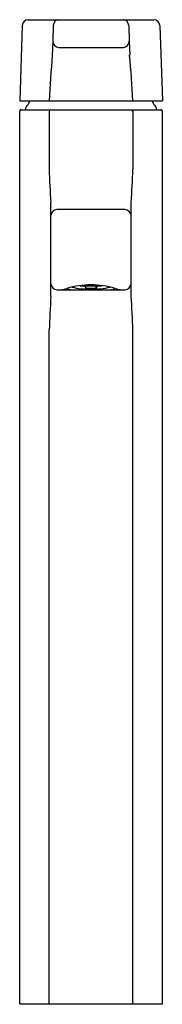
# Model space of a CAD drawing. Extents: x 3709.7 to 3711.6, y 109.2 to 122.3.
import ezdxf

# ---------------------------------------------------------------- set-up
doc = ezdxf.new("R2010")
doc.units = 0
doc.header["$LTSCALE"] = 0.64311
doc.layers.get('0').update_dxf_attribs({"color": 255, "linetype": 'CONTINUOUS'})
doc.layers.get('DEFPOINTS').update_dxf_attribs({"linetype": 'CONTINUOUS'})
doc.styles.get("Standard").update_dxf_attribs({"font": 'txt', "width": 0.8})

msp = doc.modelspace()

# ---------------------------------------------------------------- linework, layer by layer
for p, q in [((3709.854, 122.268), (3711.523, 122.268)), ((3709.775, 122.192), (3709.744, 121.195)), ((3710.189, 122.192), (3710.182, 121.982)), ((3711.189, 122.192), (3711.195, 121.982)), ((3711.602, 122.192), (3711.634, 121.195)), ((3710.182, 121.982), (3710.176, 121.797)), ((3711.195, 121.982), (3711.201, 121.797)), ((3710.261, 121.901), (3711.117, 121.901)), ((3709.744, 121.195), (3711.634, 121.195)), ((3709.744, 109.247), (3709.744, 121.058)), ((3709.764, 121.077), (3711.614, 121.077)), ((3710.135, 121.058), (3710.135, 120.29)), ((3711.243, 121.058), (3711.243, 120.29)), ((3711.634, 109.247), (3711.634, 121.058)), ((3710.157, 118.606), (3710.157, 119.848)), ((3711.141, 119.758), (3710.236, 119.758)), ((3711.22, 118.606), (3711.22, 119.848)), ((3710.236, 118.695), (3711.141, 118.695)), ((3710.463, 118.735), (3710.446, 118.728)), ((3710.618, 118.749), (3710.615, 118.744)), ((3710.615, 118.744), (3710.615, 118.707)), ((3710.615, 118.707), (3710.622, 118.719)), ((3710.622, 118.719), (3710.622, 118.748)), ((3710.755, 118.719), (3710.755, 118.748)), ((3710.762, 118.707), (3710.755, 118.719)), ((3710.759, 118.749), (3710.762, 118.744)), ((3710.762, 118.744), (3710.762, 118.707)), ((3710.915, 118.735), (3710.932, 118.728)), ((3710.135, 109.247), (3710.135, 118.164)), ((3711.243, 109.247), (3711.243, 118.164)), ((3709.744, 109.247), (3711.634, 109.247))]:
    msp.add_line(p, q)
for centre, radius, start, end in [((3709.867, 122.176), 0.0934, 98.1755, 170.0104), ((3710.268, 122.189), 0.079, 94.4241, 178.2009), ((3711.11, 122.189), 0.079, 1.7991, 85.5759), ((3711.51, 122.176), 0.0934, 9.9896, 81.8245), ((3710.265, 121.984), 0.0829, 181.1248, 267.1135), ((3711.113, 121.984), 0.0829, 272.8865, 358.8752), ((3728.038, 120.256), 17.928, 175.0688, 176.9969), ((3693.339, 120.256), 17.928, 3.0031, 4.9312), ((3709.766, 121.223), 0.118, 312.0774, 346.2865), ((3711.612, 121.223), 0.118, 193.7135, 227.9226), ((3709.766, 121.056), 0.0219, 95.5912, 174.3653), ((3709.897, 121.077), 0.0787, 132.0774, 180), ((3710.157, 121.055), 0.0224, 98.5297, 173.5752), ((3711.22, 121.055), 0.0224, 6.4248, 81.4703), ((3711.48, 121.077), 0.0787, 0, 47.9226), ((3711.612, 121.056), 0.0219, 5.6347, 84.4088), ((3720.567, 120.597), 10.437, 181.6859, 184.1143), ((3700.81, 120.597), 10.437, 355.8857, 358.3141), ((3710.251, 119.665), 0.0951, 99.168, 170.832), ((3711.126, 119.665), 0.0951, 9.168, 80.832), ((3710.242, 118.78), 0.0844, 183.7276, 266.2717), ((3710.241, 119.153), 0.46, 274.7188, 285.9978), ((3710.711, 117.522), 1.239, 91.0482, 106.1112), ((3710.58, 119.412), 0.732, 253.1549, 258.3158), ((3710.684, 119.924), 1.221, 258.1857, 270.2281), ((3710.614, 119.515), 0.805, 257.3637, 257.9788), ((3710.683, 120.009), 1.268, 263.8143, 266.9626), ((3710.688, 119.876), 1.13, 264.0992, 270.0542), ((3710.69, 120.117), 1.412, 266.9674, 269.9466), ((3710.689, 119.965), 1.248, 266.9541, 269.9985), ((3710.666, 117.522), 1.239, 73.8888, 88.9518), ((3710.69, 119.876), 1.13, 269.9458, 275.9008), ((3710.694, 119.924), 1.221, 269.7719, 281.8143), ((3710.689, 119.965), 1.248, 270.0015, 273.0459), ((3710.687, 120.117), 1.412, 270.0534, 273.0326), ((3710.695, 120.009), 1.268, 273.0374, 276.1857), ((3710.764, 119.515), 0.805, 282.0212, 282.6363), ((3710.798, 119.412), 0.732, 281.6842, 286.8451), ((3711.137, 119.153), 0.46, 254.0022, 265.2812), ((3711.136, 118.78), 0.0844, 273.7283, 356.2724), ((3721.12, 117.829), 10.99, 175.9469, 178.2531), ((3700.258, 117.829), 10.99, 1.7469, 4.0531)]:
    msp.add_arc(centre, radius, start, end)

# ---------------------------------------------------------------- texts
at = {"layer": 'DEFPOINTS'}
for tag, p, s in [('MODELNUMBER', (3710.686, 109.244), 'K-10861AR-4ND'), ('TRADENAME', (3710.686, 109.242), 'SINGULIER'), ('PRODUCT', (3710.686, 109.241), 'BATHROOM SINK FAUCET')]:
    msp.add_attdef(tag, p, s, height=0.001, dxfattribs=at)

doc.saveas('drawing.dxf')
